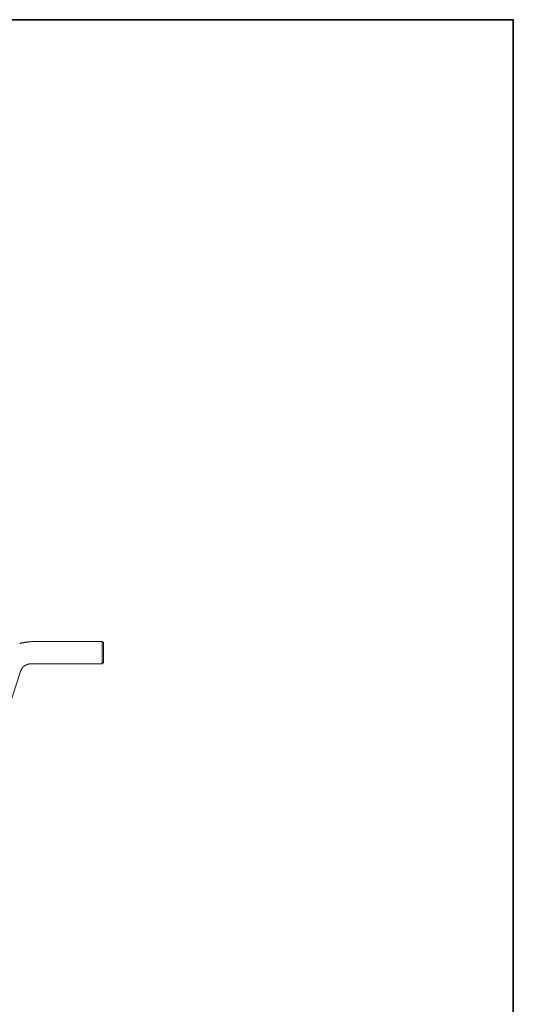
# Model space of a CAD drawing. Units: inches. Extents: x -328 to 534, y -403 to 223.
# Drawn here: x 424 to 534, y -27 to 190 of the extents above; entities that cross this region are included whole.
import ezdxf

# ---------------------------------------------------------------- set-up
doc = ezdxf.new("R2010")
doc.units = ezdxf.units.IN
doc.header["$MEASUREMENT"] = 0
doc.layers.add('图层 1', color=7, linetype='Continuous')

msp = doc.modelspace()

# ---------------------------------------------------------------- linework, layer by layer
at = {"layer": '图层 1', "color": 7, "lineweight": 35}
msp.add_lwpolyline([(533.5, -367.87), (-327.99, -367.87), (-327.99, 190.14), (533.5, 190.14), (533.5, -367.87), (533.5, -367.87)], dxfattribs=at)
at = {"layer": '图层 1', "color": 7, "lineweight": 9}
for points in [[(426.93, 52.85), (426.79, 52.81), (426.62, 52.81), (426.48, 52.78), (426.41, 52.78), (426.34, 52.78), (426.27, 52.78), (426.21, 52.78), (426.14, 52.74), (426.07, 52.74), (426, 52.74), (425.9, 52.74), (425.83, 52.71), (425.76, 52.71), (425.69, 52.71), (425.62, 52.67), (425.55, 52.67), (425.49, 52.67), (425.41, 52.64), (425.34, 52.64), (425.28, 52.64), (425.24, 52.6), (425.21, 52.6), (425.18, 52.6), (425.14, 52.6), (425.11, 52.6), (425.07, 52.57), (425.04, 52.57), (425.01, 52.57), (424.97, 52.57), (424.94, 52.54), (424.9, 52.54), (424.87, 52.54), (424.83, 52.54), (424.79, 52.5), (424.76, 52.5), (424.72, 52.5), (424.69, 52.47), (424.65, 52.47), (424.62, 52.47), (424.59, 52.47), (424.55, 52.43), (424.52, 52.43), (424.49, 52.43), (424.45, 52.4), (424.42, 52.4)], [(442.66, 52.85), (426.93, 52.85)], [(442.94, 52.54), (442.66, 52.85)], [(442.66, 50.37), (442.66, 52.85)], [(442.94, 52.54), (442.94, 50.37)], [(442.66, 47.93), (442.66, 50.37)], [(442.94, 50.37), (442.94, 48.24)], [(424.59, 46.25), (424.62, 46.28), (424.62, 46.32), (424.65, 46.39), (424.65, 46.42), (424.65, 46.45), (424.69, 46.45), (424.69, 46.49), (424.72, 46.52), (424.72, 46.56), (424.76, 46.59), (424.76, 46.63), (424.79, 46.66), (424.79, 46.69), (424.79, 46.73), (424.83, 46.73), (424.83, 46.76), (424.83, 46.8), (424.87, 46.8), (424.87, 46.83), (424.9, 46.83), (424.9, 46.87), (424.94, 46.9), (424.94, 46.93), (424.97, 46.93), (424.97, 46.97), (425.01, 47), (425.01, 47.04), (425.04, 47.04), (425.04, 47.07), (425.07, 47.07), (425.07, 47.11), (425.11, 47.11), (425.11, 47.14), (425.14, 47.14), (425.14, 47.17), (425.18, 47.17), (425.18, 47.21), (425.21, 47.21), (425.21, 47.25), (425.24, 47.25), (425.24, 47.28), (425.28, 47.28), (425.28, 47.31), (425.31, 47.31), (425.31, 47.35), (425.34, 47.35), (425.34, 47.38), (425.38, 47.38), (425.41, 47.41), (425.45, 47.45), (425.49, 47.45), (425.49, 47.48), (425.51, 47.48), (425.55, 47.52), (425.58, 47.52), (425.58, 47.55), (425.62, 47.55), (425.65, 47.59), (425.69, 47.59), (425.69, 47.62), (425.72, 47.62), (425.76, 47.62), (425.76, 47.66), (425.8, 47.66), (425.83, 47.66), (425.83, 47.69), (425.86, 47.69), (425.9, 47.69), (425.9, 47.73), (425.93, 47.73), (425.97, 47.73), (425.97, 47.76), (426, 47.76), (426.04, 47.76), (426.07, 47.79), (426.1, 47.79), (426.14, 47.79), (426.17, 47.83), (426.21, 47.83), (426.24, 47.83), (426.27, 47.83), (426.31, 47.86), (426.34, 47.86), (426.38, 47.86), (426.41, 47.86), (426.44, 47.86), (426.48, 47.86), (426.48, 47.9), (426.51, 47.9), (426.55, 47.9), (426.58, 47.9), (426.62, 47.9), (426.65, 47.9), (426.69, 47.9), (426.72, 47.9), (426.75, 47.93), (426.79, 47.93), (426.83, 47.93), (426.86, 47.93), (426.93, 47.93)], [(426.93, 47.93), (442.66, 47.93)], [(442.66, 47.93), (442.94, 48.24)], [(416.31, 20.75), (424.59, 46.25)]]:
    msp.add_lwpolyline(points, dxfattribs=at)

doc.saveas('drawing.dxf')
